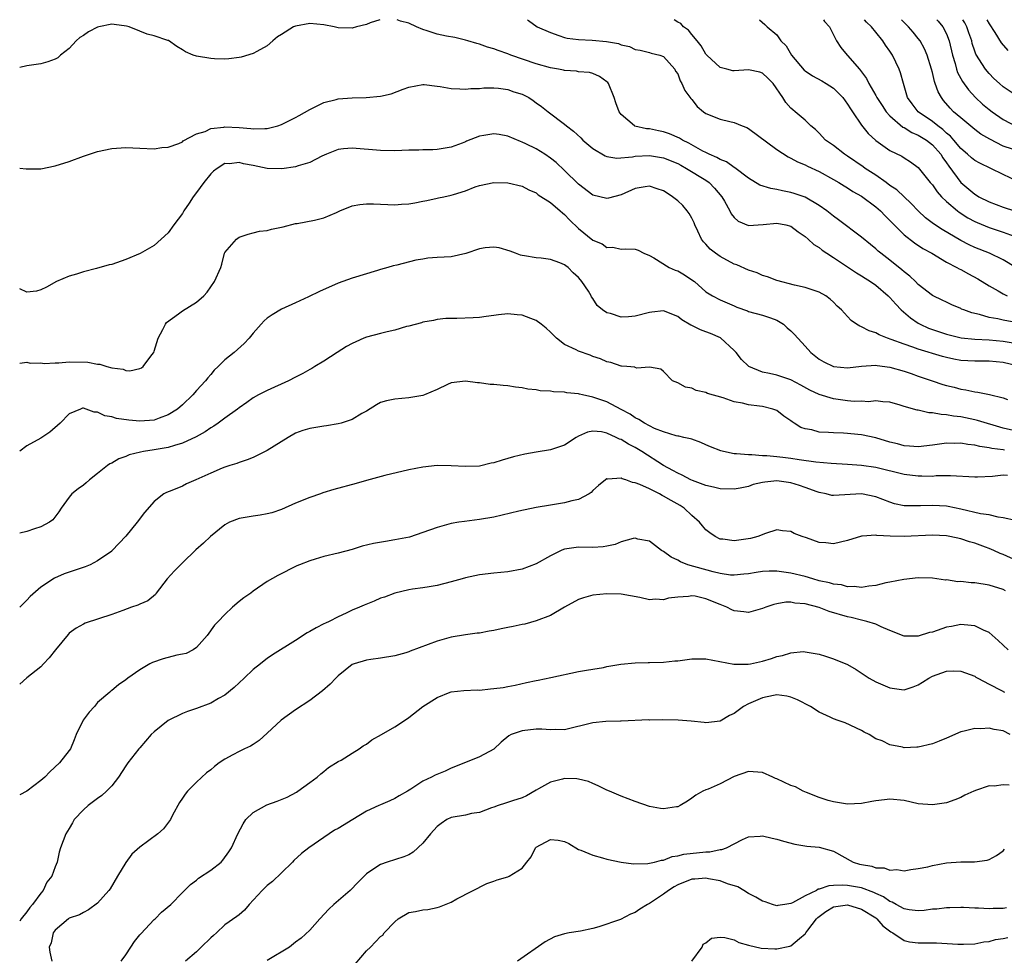
# Model space of a CAD drawing. Units: inches. Extents: x 2580000 to 2583000, y 1524000 to 1527000.
# Drawn here: x 2580000 to 2580139, y 1526868 to 1527000 of the extents above; entities that cross this region are included whole.
import ezdxf

# ---------------------------------------------------------------- set-up
doc = ezdxf.new("R2010")
doc.units = ezdxf.units.IN
doc.header["$MEASUREMENT"] = 0
doc.layers.add('LD25801524_2ft', color=31, linetype='Continuous')

msp = doc.modelspace()

# ---------------------------------------------------------------- linework, layer by layer
at = {"layer": 'LD25801524_2ft'}
for points, elevation in [([(2580050.91, 1527000), (2580049.55, 1526999.55), (2580049, 1526999.34), (2580047.59, 1526999), (2580047, 1526998.82), (2580045, 1526998.85), (2580044.46, 1526999), (2580043, 1526999.27), (2580041, 1526999.45), (2580039, 1526999.11), (2580038.71, 1526999), (2580037, 1526997.92), (2580036.44, 1526997.56), (2580035.78, 1526997), (2580035, 1526996.3), (2580033.51, 1526995.52), (2580033, 1526995.23), (2580031.28, 1526994.72), (2580031, 1526994.65), (2580029.54, 1526994.46), (2580029, 1526994.42), (2580027.54, 1526994.46), (2580027, 1526994.51), (2580025, 1526994.84), (2580024.53, 1526995), (2580023.44, 1526995.44), (2580023, 1526995.74), (2580022.23, 1526996.23), (2580021.04, 1526997.04), (2580020.94, 1526997.06), (2580019, 1526997.71), (2580018.02, 1526997.98), (2580017, 1526998.38), (2580015.47, 1526999), (2580015.1, 1526999.1), (2580013.34, 1526999.34), (2580013, 1526999.35), (2580011.17, 1526999), (2580011, 1526998.96), (2580009.72, 1526998.28), (2580009, 1526997.77), (2580008.52, 1526997.48), (2580007.98, 1526997), (2580007, 1526995.92), (2580005.77, 1526995), (2580005.37, 1526994.63), (2580005, 1526994.42), (2580003.96, 1526994.04), (2580003, 1526993.77), (2580001, 1526993.46), (2580000, 1526993.24)], 8240), ([(2580140.77, 1526957.23), (2580139, 1526957.56), (2580138.26, 1526957.74), (2580137, 1526957.94), (2580135.65, 1526958.35), (2580134.57, 1526958.57), (2580133.44, 1526959), (2580133.13, 1526959.13), (2580133, 1526959.22), (2580131.74, 1526959.74), (2580131, 1526960.08), (2580130.4, 1526960.4), (2580129.11, 1526961), (2580129, 1526961.05), (2580127, 1526962.61), (2580126.62, 1526963), (2580125.79, 1526963.79), (2580125, 1526964.39), (2580124.68, 1526964.68), (2580123, 1526966.01), (2580121.7, 1526967), (2580121.32, 1526967.32), (2580121, 1526967.61), (2580120.23, 1526968.23), (2580119, 1526969.28), (2580115.73, 1526971.73), (2580115, 1526972.24), (2580114.06, 1526973), (2580113, 1526973.77), (2580111, 1526974.94), (2580109.47, 1526975.47), (2580109, 1526975.61), (2580107.82, 1526975.82), (2580107, 1526976.02), (2580106.14, 1526976.14), (2580104.63, 1526976.63), (2580103, 1526977.62), (2580101.07, 1526979.07), (2580101, 1526979.1), (2580099.91, 1526979.91), (2580099, 1526980.25), (2580098.55, 1526980.55), (2580097.46, 1526981), (2580097, 1526981.22), (2580096.56, 1526981.44), (2580094.57, 1526982.57), (2580093.66, 1526983), (2580093.26, 1526983.26), (2580091.86, 1526983.86), (2580091, 1526984.15), (2580090.28, 1526984.28), (2580089, 1526984.58), (2580088.59, 1526984.59), (2580086.96, 1526984.96), (2580086.88, 1526985), (2580085, 1526986.63), (2580084.75, 1526987), (2580084.25, 1526988.25), (2580084.03, 1526989), (2580083.2, 1526991), (2580083.12, 1526991.12), (2580083, 1526991.24), (2580081.97, 1526991.97), (2580081, 1526992.4), (2580080.54, 1526992.54), (2580079, 1526992.65), (2580078.71, 1526992.72), (2580077, 1526992.83), (2580076.86, 1526992.86), (2580076.13, 1526993), (2580075, 1526993.19), (2580073, 1526993.78), (2580069.43, 1526995), (2580069, 1526995.17), (2580067.64, 1526995.64), (2580067, 1526995.9), (2580066.14, 1526996.14), (2580065, 1526996.56), (2580064.63, 1526996.63), (2580063.32, 1526997), (2580063, 1526997.12), (2580061.48, 1526997.48), (2580060.32, 1526997.68), (2580059, 1526997.95), (2580057.57, 1526998.43), (2580057, 1526998.6), (2580056.06, 1526999), (2580055, 1526999.49), (2580053.81, 1526999.81), (2580053.34, 1527000)], 8240), ([(2580071.78, 1527000), (2580071.89, 1526999.89), (2580073.16, 1526999), (2580075, 1526998.18), (2580076.22, 1526997.78), (2580077, 1526997.49), (2580077.39, 1526997.39), (2580079, 1526997.18), (2580080.9, 1526997.1), (2580082.93, 1526996.93), (2580084.63, 1526996.63), (2580085, 1526996.46), (2580086.21, 1526996.21), (2580087, 1526995.78), (2580087.68, 1526995.68), (2580089, 1526995.37), (2580089.27, 1526995.27), (2580090.49, 1526995), (2580091, 1526994.79), (2580092.58, 1526993), (2580092.71, 1526992.71), (2580093, 1526992.33), (2580093.34, 1526991.35), (2580093.6, 1526991), (2580093.99, 1526989.99), (2580094.87, 1526988.87), (2580095, 1526988.73), (2580095.76, 1526987.76), (2580096.64, 1526987), (2580097, 1526986.75), (2580099, 1526985.94), (2580100.38, 1526985.62), (2580101, 1526985.5), (2580102.12, 1526985), (2580102.76, 1526984.76), (2580103, 1526984.63), (2580107, 1526981.65), (2580108.62, 1526980.62), (2580109, 1526980.46), (2580109.93, 1526979.93), (2580111, 1526979.51), (2580111.33, 1526979.33), (2580113, 1526978.55), (2580115, 1526977.44), (2580115.76, 1526977), (2580116.52, 1526976.52), (2580117, 1526976.23), (2580117.74, 1526975.74), (2580119, 1526975.06), (2580121, 1526973.57), (2580121.65, 1526973), (2580122.31, 1526972.31), (2580123, 1526971.62), (2580123.29, 1526971.29), (2580125, 1526969.61), (2580126.46, 1526968.46), (2580127.67, 1526967.67), (2580128.93, 1526967), (2580131, 1526965.77), (2580132.46, 1526965), (2580132.79, 1526964.79), (2580133, 1526964.71), (2580134.1, 1526964.1), (2580135.41, 1526963.41), (2580137, 1526962.4), (2580138.31, 1526961.69), (2580139, 1526961.29), (2580139.56, 1526961)], 8238), ([(2580140.79, 1526965), (2580139, 1526966.08), (2580137.08, 1526967), (2580135, 1526967.81), (2580134.19, 1526968.19), (2580133, 1526968.79), (2580130.36, 1526970.36), (2580129.16, 1526971.16), (2580128.03, 1526972.03), (2580127, 1526973), (2580126.02, 1526974.02), (2580123.95, 1526975.95), (2580123, 1526976.6), (2580122.47, 1526977), (2580121, 1526978.02), (2580119.5, 1526979), (2580119.22, 1526979.22), (2580117, 1526980.73), (2580116.57, 1526981), (2580115, 1526982.23), (2580113.9, 1526983), (2580113, 1526983.96), (2580112.47, 1526984.47), (2580111.8, 1526985), (2580111, 1526985.81), (2580109.61, 1526987), (2580109.26, 1526987.26), (2580109, 1526987.51), (2580108.29, 1526988.29), (2580107.85, 1526989), (2580106.51, 1526991), (2580105.76, 1526991.76), (2580105, 1526992.45), (2580104.59, 1526992.59), (2580103, 1526992.9), (2580101, 1526992.77), (2580100.8, 1526992.8), (2580099.96, 1526993), (2580099, 1526993.26), (2580097.12, 1526995), (2580097, 1526995.15), (2580096.33, 1526996.33), (2580095.73, 1526997), (2580095, 1526997.9), (2580094.53, 1526998.53), (2580093.81, 1526999), (2580093.44, 1526999.44), (2580093, 1526999.65), (2580092.51, 1527000)], 8236), ([(2580104.58, 1527000), (2580105.3, 1526999.3), (2580105.64, 1526999), (2580107, 1526997.86), (2580107.56, 1526997), (2580108.32, 1526996.32), (2580109.07, 1526995), (2580110.88, 1526992.88), (2580111, 1526992.78), (2580112.07, 1526992.07), (2580113.37, 1526991.37), (2580113.98, 1526991), (2580115, 1526990.33), (2580116.35, 1526989), (2580117, 1526988.09), (2580117.4, 1526987.4), (2580117.69, 1526987), (2580119, 1526985.08), (2580119.92, 1526983.92), (2580121, 1526982.95), (2580123, 1526981.54), (2580124.7, 1526980.7), (2580125, 1526980.49), (2580125.91, 1526979.91), (2580127, 1526979.1), (2580128.69, 1526977), (2580129, 1526976.65), (2580129.68, 1526975.68), (2580130.29, 1526975), (2580131, 1526974.31), (2580132.53, 1526973), (2580132.79, 1526972.79), (2580134.01, 1526972.01), (2580135, 1526971.5), (2580135.34, 1526971.34), (2580137, 1526970.66), (2580139, 1526970), (2580140.57, 1526969.43)], 8234), ([(2580113.62, 1527000), (2580113.76, 1526999.76), (2580114.45, 1526999), (2580115, 1526997.86), (2580115.45, 1526997), (2580116.06, 1526996.06), (2580116.95, 1526995), (2580117, 1526994.95), (2580118.68, 1526993), (2580118.84, 1526992.84), (2580119.7, 1526991.7), (2580120.03, 1526991), (2580121, 1526989.31), (2580121.16, 1526989), (2580121.88, 1526987.88), (2580122.47, 1526987), (2580123, 1526986.41), (2580124.84, 1526984.84), (2580125, 1526984.77), (2580126.08, 1526984.08), (2580127, 1526983.7), (2580128.16, 1526983), (2580129, 1526982.34), (2580130.18, 1526981), (2580130.48, 1526980.48), (2580131, 1526979.76), (2580131.3, 1526979.3), (2580133, 1526977.02), (2580135, 1526975.34), (2580135.22, 1526975.22), (2580135.56, 1526975), (2580137, 1526974.28), (2580139, 1526973.54), (2580140.59, 1526973)], 8232), ([(2580141, 1526977.21), (2580139, 1526978.11), (2580137.26, 1526979), (2580135.71, 1526979.71), (2580135, 1526980.11), (2580134.51, 1526980.51), (2580133.97, 1526981), (2580133, 1526981.82), (2580132.03, 1526983), (2580131.55, 1526983.55), (2580131, 1526983.99), (2580130.49, 1526984.49), (2580129.77, 1526985), (2580129, 1526985.62), (2580126.98, 1526987), (2580126.13, 1526988.13), (2580125.49, 1526989), (2580124.91, 1526991), (2580124.49, 1526992.49), (2580124.31, 1526993), (2580123.35, 1526995), (2580123, 1526995.54), (2580122.38, 1526996.38), (2580121.99, 1526997), (2580121, 1526998.22), (2580120.39, 1526999), (2580119.67, 1526999.67), (2580119.39, 1527000)], 8230), ([(2580140.31, 1526981.69), (2580139, 1526982.13), (2580137.1, 1526983.1), (2580135.85, 1526983.85), (2580135, 1526984.47), (2580133, 1526986.13), (2580132, 1526987), (2580131.51, 1526987.51), (2580130.59, 1526988.59), (2580130.27, 1526989), (2580129.8, 1526989.8), (2580129.41, 1526991), (2580129.29, 1526991.29), (2580129, 1526992.55), (2580128.88, 1526993), (2580128.25, 1526995), (2580127.89, 1526995.89), (2580127.26, 1526997), (2580127, 1526997.34), (2580126.26, 1526998.26), (2580125.63, 1526999), (2580124.61, 1527000)], 8228), ([(2580129.64, 1527000), (2580129.81, 1526999.81), (2580130.48, 1526999), (2580131, 1526998.01), (2580131.39, 1526997), (2580131.84, 1526995), (2580132.2, 1526993.8), (2580132.39, 1526993), (2580132.54, 1526992.54), (2580133.25, 1526991.25), (2580134.08, 1526990.08), (2580135.09, 1526989), (2580136.09, 1526988.09), (2580137, 1526987.33), (2580137.43, 1526987), (2580139, 1526985.92), (2580140.9, 1526984.9)], 8226), ([(2580141, 1526989.18), (2580139, 1526990.54), (2580138.46, 1526991), (2580137.7, 1526991.7), (2580137, 1526992.41), (2580136.5, 1526993), (2580135.15, 1526995.15), (2580135, 1526995.56), (2580134.63, 1526996.63), (2580134.55, 1526997), (2580134.14, 1526998.14), (2580133.85, 1526999), (2580133.57, 1526999.57), (2580133.31, 1527000)], 8224), ([(2580136.69, 1527000), (2580137, 1526999.42), (2580137.82, 1526998.18), (2580138.74, 1526996.74), (2580139.65, 1526995.65)], 8222), ([(2580000, 1526979.05), (2580000.92, 1526978.92), (2580003, 1526978.95), (2580005, 1526979.34), (2580007, 1526979.97), (2580009, 1526980.7), (2580010.7, 1526981.3), (2580011, 1526981.39), (2580013, 1526981.81), (2580015, 1526981.93), (2580017, 1526981.87), (2580019, 1526981.77), (2580020.07, 1526981.93), (2580021, 1526981.97), (2580022.51, 1526982.51), (2580023, 1526982.76), (2580023.12, 1526982.88), (2580025, 1526983.86), (2580026.23, 1526984.23), (2580027, 1526984.61), (2580028.83, 1526984.83), (2580029, 1526984.87), (2580031, 1526984.77), (2580032.65, 1526984.65), (2580033, 1526984.58), (2580034.65, 1526984.65), (2580035, 1526984.61), (2580036.48, 1526985), (2580037, 1526985.18), (2580039, 1526986.2), (2580039.51, 1526986.49), (2580041, 1526987.31), (2580041.58, 1526987.58), (2580043, 1526988.28), (2580044.73, 1526988.73), (2580045, 1526988.81), (2580047, 1526988.97), (2580048.99, 1526989.01), (2580051, 1526989.19), (2580052.49, 1526989.51), (2580054.2, 1526990.2), (2580055, 1526990.46), (2580057, 1526990.83), (2580057.17, 1526990.83), (2580059, 1526990.59), (2580059.44, 1526990.56), (2580061, 1526990.29), (2580062.22, 1526990.22), (2580063, 1526990.21), (2580063.74, 1526990.27), (2580065, 1526990.3), (2580065.62, 1526990.38), (2580067, 1526990.36), (2580067.67, 1526990.33), (2580069, 1526990.13), (2580069.83, 1526989.83), (2580071, 1526989.47), (2580071.96, 1526989), (2580072.58, 1526988.58), (2580073, 1526988.26), (2580073.73, 1526987.73), (2580074.67, 1526987), (2580077, 1526985.25), (2580077.27, 1526985), (2580078.27, 1526984.27), (2580079.31, 1526983.31), (2580079.6, 1526983), (2580081, 1526981.81), (2580082.75, 1526980.75), (2580083, 1526980.66), (2580084.42, 1526980.42), (2580086.62, 1526980.62), (2580087, 1526980.7), (2580089, 1526980.81), (2580091, 1526980.49), (2580093, 1526979.67), (2580093.43, 1526979.43), (2580094.23, 1526979), (2580097, 1526977.32), (2580097.45, 1526977), (2580098.22, 1526976.22), (2580099.25, 1526975), (2580099.63, 1526974.37), (2580100.38, 1526973), (2580100.57, 1526972.57), (2580101, 1526972.04), (2580101.55, 1526971.55), (2580103, 1526970.94), (2580105.06, 1526971.06), (2580107, 1526971.25), (2580108.3, 1526971), (2580109, 1526970.81), (2580110.03, 1526970.03), (2580111, 1526969.39), (2580111.46, 1526969), (2580112.25, 1526968.25), (2580113, 1526967.8), (2580113.43, 1526967.43), (2580114.08, 1526967), (2580115, 1526966.42), (2580118.26, 1526964.26), (2580119, 1526963.82), (2580119.49, 1526963.49), (2580120.27, 1526963), (2580121, 1526962.49), (2580122.74, 1526961), (2580122.87, 1526960.87), (2580123, 1526960.75), (2580123.81, 1526959.81), (2580124.6, 1526959), (2580125.88, 1526957.88), (2580127, 1526957.14), (2580127.25, 1526957), (2580128.44, 1526956.44), (2580129, 1526956.24), (2580131, 1526955.57), (2580133.08, 1526955.08), (2580135, 1526954.89), (2580137, 1526954.79), (2580139, 1526954.61), (2580141, 1526954.26)], 8242), ([(2580141, 1526951.12), (2580139, 1526951.56), (2580137, 1526951.74), (2580135, 1526951.75), (2580133, 1526951.87), (2580132.04, 1526952.04), (2580131, 1526952.26), (2580130.42, 1526952.42), (2580127, 1526953.48), (2580126.24, 1526953.76), (2580125, 1526954.15), (2580123.16, 1526954.84), (2580122.65, 1526955), (2580121.46, 1526955.46), (2580121, 1526955.76), (2580120.05, 1526956.05), (2580119, 1526956.63), (2580118.72, 1526956.72), (2580118.29, 1526957), (2580117.53, 1526957.53), (2580117, 1526958.08), (2580116.17, 1526959), (2580115.55, 1526959.55), (2580115, 1526960.12), (2580114.53, 1526960.53), (2580113.95, 1526961), (2580113, 1526961.53), (2580111, 1526962.16), (2580109.51, 1526962.49), (2580107, 1526963.17), (2580105.69, 1526963.69), (2580105, 1526963.85), (2580104.24, 1526964.24), (2580103, 1526964.61), (2580101.36, 1526965.36), (2580101, 1526965.47), (2580099, 1526966.54), (2580098.33, 1526967), (2580097.6, 1526967.6), (2580097, 1526968.28), (2580096.63, 1526968.63), (2580096.38, 1526969), (2580095.85, 1526970.15), (2580095.42, 1526971), (2580095.31, 1526971.31), (2580095, 1526971.95), (2580094.64, 1526972.64), (2580094.36, 1526973), (2580093.73, 1526973.73), (2580093, 1526974.41), (2580092.28, 1526975), (2580091.49, 1526975.49), (2580091, 1526975.81), (2580090.12, 1526976.12), (2580089, 1526976.47), (2580088.39, 1526976.39), (2580087, 1526976.16), (2580085, 1526975.28), (2580083.23, 1526974.77), (2580083, 1526974.72), (2580081, 1526975.22), (2580079, 1526976.75), (2580077, 1526978.7), (2580075.82, 1526979.82), (2580075, 1526980.45), (2580074.22, 1526981), (2580073, 1526981.74), (2580071.54, 1526982.46), (2580071, 1526982.72), (2580070.79, 1526982.79), (2580069, 1526983.57), (2580067.78, 1526983.78), (2580067, 1526983.89), (2580065.62, 1526983.62), (2580065, 1526983.54), (2580063.16, 1526982.84), (2580063, 1526982.75), (2580062.54, 1526982.54), (2580061, 1526981.97), (2580060.15, 1526981.85), (2580059, 1526981.67), (2580058.38, 1526981.62), (2580057, 1526981.62), (2580056.42, 1526981.58), (2580055, 1526981.55), (2580053, 1526981.48), (2580051, 1526981.5), (2580047, 1526981.87), (2580045.75, 1526981.75), (2580045, 1526981.65), (2580043.38, 1526981), (2580042.71, 1526980.71), (2580041, 1526979.83), (2580039.36, 1526979.36), (2580039, 1526979.22), (2580037.06, 1526978.94), (2580035, 1526979), (2580033, 1526979.39), (2580031.63, 1526979.63), (2580031, 1526979.81), (2580029.66, 1526979.66), (2580029, 1526979.67), (2580027.92, 1526979), (2580027.4, 1526978.6), (2580027, 1526978.21), (2580026.04, 1526977), (2580025, 1526975.6), (2580024.52, 1526975), (2580023.94, 1526974.06), (2580023.21, 1526973), (2580023, 1526972.61), (2580021.77, 1526971), (2580021, 1526969.89), (2580019, 1526968.1), (2580017.05, 1526966.95), (2580015, 1526966.12), (2580013, 1526965.44), (2580012.64, 1526965.36), (2580010.87, 1526964.87), (2580009, 1526964.39), (2580008.05, 1526964.05), (2580007, 1526963.76), (2580005.21, 1526963), (2580003.78, 1526962.22), (2580003, 1526961.86), (2580002.36, 1526961.64), (2580001, 1526961.53), (2580000, 1526961.96)], 8244), ([(2580000, 1526951.5), (2580001, 1526951.61), (2580001.48, 1526951.48), (2580003, 1526951.51), (2580003.45, 1526951.45), (2580005, 1526951.55), (2580005.54, 1526951.54), (2580007, 1526951.68), (2580009.64, 1526951.64), (2580011, 1526951.33), (2580011.34, 1526951.34), (2580012.32, 1526951), (2580013, 1526950.8), (2580014.63, 1526950.63), (2580015, 1526950.46), (2580015.59, 1526950.41), (2580017, 1526950.72), (2580017.2, 1526950.8), (2580017.44, 1526951), (2580018.68, 1526952.68), (2580018.94, 1526953), (2580019, 1526953.16), (2580019.57, 1526955), (2580020.24, 1526956.24), (2580020.6, 1526957), (2580020.77, 1526957.23), (2580022.43, 1526958.43), (2580023, 1526958.86), (2580025, 1526960.11), (2580026.01, 1526961), (2580026.49, 1526961.51), (2580027, 1526962.28), (2580027.53, 1526963), (2580028.41, 1526965), (2580028.55, 1526965.45), (2580028.95, 1526967), (2580029, 1526967.12), (2580030.63, 1526969), (2580031, 1526969.3), (2580032.28, 1526969.72), (2580033, 1526969.88), (2580033.89, 1526970.11), (2580035, 1526970.2), (2580035.61, 1526970.39), (2580037, 1526970.68), (2580037.24, 1526970.76), (2580039, 1526971.19), (2580039.21, 1526971.21), (2580041.68, 1526971.68), (2580043, 1526972.01), (2580044.78, 1526972.78), (2580045.25, 1526973), (2580047, 1526973.69), (2580048.09, 1526973.91), (2580049, 1526974.01), (2580050, 1526974), (2580053, 1526973.87), (2580053.95, 1526973.95), (2580055, 1526974), (2580055.86, 1526974.14), (2580057, 1526974.38), (2580057.53, 1526974.47), (2580059, 1526974.8), (2580059.18, 1526974.82), (2580059.94, 1526975), (2580061, 1526975.2), (2580061.32, 1526975.32), (2580063, 1526975.81), (2580064.39, 1526976.39), (2580065, 1526976.59), (2580067, 1526977.01), (2580069, 1526976.95), (2580071, 1526976.5), (2580071.96, 1526975.96), (2580073, 1526975.52), (2580073.28, 1526975.28), (2580075, 1526974.17), (2580076.38, 1526973), (2580076.7, 1526972.7), (2580077, 1526972.46), (2580077.72, 1526971.72), (2580079, 1526970.52), (2580081, 1526968.87), (2580082.33, 1526968.33), (2580083, 1526967.8), (2580083.85, 1526967.85), (2580085, 1526967.57), (2580085.65, 1526967.65), (2580087, 1526967.58), (2580087.42, 1526967.42), (2580088.23, 1526967), (2580089, 1526966.68), (2580089.64, 1526966.36), (2580091.8, 1526965), (2580092.63, 1526964.63), (2580093, 1526964.52), (2580093.97, 1526963.97), (2580095.16, 1526963.16), (2580095.38, 1526963), (2580097, 1526961.56), (2580097.94, 1526961), (2580099, 1526960.42), (2580101, 1526959.56), (2580101.37, 1526959.37), (2580102.86, 1526958.86), (2580103, 1526958.79), (2580105, 1526958.27), (2580106.1, 1526957.9), (2580107, 1526957.57), (2580107.94, 1526957), (2580108.47, 1526956.47), (2580109, 1526956.05), (2580109.52, 1526955.52), (2580111, 1526953.86), (2580111.8, 1526953), (2580113, 1526952.06), (2580113.67, 1526951.67), (2580115, 1526951), (2580117, 1526950.8), (2580119, 1526951.06), (2580121, 1526951.21), (2580121.17, 1526951.17), (2580123, 1526950.93), (2580125, 1526950.33), (2580126, 1526950), (2580127, 1526949.64), (2580128.97, 1526948.97), (2580130.48, 1526948.48), (2580131, 1526948.33), (2580132.07, 1526948.07), (2580133, 1526947.81), (2580133.72, 1526947.72), (2580135, 1526947.43), (2580135.4, 1526947.4), (2580137.06, 1526947.06), (2580139, 1526946.6), (2580139.63, 1526946.37)], 8246), ([(2580143, 1526941.4), (2580139, 1526942.28), (2580135.39, 1526943.39), (2580135, 1526943.48), (2580133, 1526943.88), (2580131.99, 1526943.99), (2580131, 1526944.19), (2580130.22, 1526944.22), (2580129, 1526944.48), (2580128.48, 1526944.48), (2580127, 1526944.82), (2580126.83, 1526944.83), (2580125, 1526945.36), (2580124.44, 1526945.56), (2580123, 1526945.96), (2580121.99, 1526946.01), (2580121, 1526946.16), (2580119.99, 1526946.01), (2580119, 1526946.1), (2580117.94, 1526946.06), (2580117, 1526946.16), (2580115, 1526946.42), (2580113, 1526947.04), (2580111.68, 1526947.68), (2580110.39, 1526948.39), (2580109, 1526949.12), (2580107, 1526949.77), (2580105.99, 1526950.01), (2580105, 1526950.2), (2580103.06, 1526951), (2580103, 1526951.04), (2580102.01, 1526952.01), (2580101.28, 1526953), (2580101, 1526953.28), (2580099.04, 1526955.04), (2580097.65, 1526955.65), (2580097, 1526955.9), (2580096.2, 1526956.2), (2580095, 1526956.8), (2580094.86, 1526956.86), (2580093.6, 1526957.6), (2580093, 1526958.09), (2580091, 1526958.87), (2580089.33, 1526958.67), (2580089, 1526958.65), (2580087, 1526958.14), (2580086.03, 1526958.03), (2580085, 1526958), (2580083.49, 1526958.51), (2580083, 1526958.61), (2580082.39, 1526959), (2580081.64, 1526959.64), (2580081, 1526960.61), (2580080.83, 1526960.83), (2580080.75, 1526961), (2580080.37, 1526961.63), (2580079.45, 1526963), (2580079.24, 1526963.24), (2580079, 1526963.56), (2580078.22, 1526964.22), (2580077.5, 1526965), (2580077.21, 1526965.21), (2580077, 1526965.39), (2580076.33, 1526965.67), (2580075, 1526966.11), (2580073.7, 1526966.3), (2580073, 1526966.36), (2580071.34, 1526966.66), (2580071, 1526966.71), (2580070.76, 1526966.76), (2580070.06, 1526967), (2580069.31, 1526967.31), (2580067.78, 1526967.78), (2580067, 1526967.88), (2580065.77, 1526967.77), (2580065, 1526967.61), (2580063.05, 1526966.95), (2580061, 1526966.52), (2580059, 1526966.42), (2580057.7, 1526966.3), (2580057, 1526966.19), (2580055.99, 1526966.01), (2580053.31, 1526965.31), (2580052.77, 1526965.23), (2580052.05, 1526965), (2580051, 1526964.7), (2580050.55, 1526964.56), (2580047, 1526963.51), (2580045, 1526962.78), (2580042.39, 1526961.61), (2580040.84, 1526960.84), (2580039, 1526959.99), (2580037, 1526959.09), (2580035.67, 1526958.33), (2580035, 1526957.85), (2580034.55, 1526957.45), (2580034.12, 1526957), (2580033, 1526955.71), (2580032.44, 1526955), (2580031.72, 1526954.28), (2580030.3, 1526953), (2580029, 1526951.96), (2580028.05, 1526951), (2580027.49, 1526950.5), (2580027, 1526949.9), (2580026.57, 1526949.43), (2580026.28, 1526949), (2580025, 1526947.64), (2580024.45, 1526947), (2580023, 1526945.61), (2580022.29, 1526945), (2580021, 1526944.18), (2580019.73, 1526943.73), (2580019, 1526943.45), (2580017, 1526943.27), (2580015.42, 1526943.42), (2580013.68, 1526943.68), (2580013, 1526943.91), (2580012.03, 1526944.02), (2580011, 1526944.57), (2580010.54, 1526944.54), (2580009, 1526945.12), (2580008.89, 1526945.11), (2580008.61, 1526945), (2580007, 1526944.32), (2580005.73, 1526943), (2580004.26, 1526941.74), (2580003, 1526940.89), (2580001, 1526939.8), (2580000, 1526939.07)], 8248), ([(2580139.2, 1526939.2), (2580139, 1526939.24), (2580137.41, 1526939.41), (2580137, 1526939.52), (2580135.69, 1526939.69), (2580135, 1526939.89), (2580133.99, 1526939.99), (2580133, 1526940.16), (2580132.13, 1526940.13), (2580131, 1526940.18), (2580130.02, 1526940.02), (2580129, 1526939.9), (2580127, 1526939.64), (2580125.77, 1526939.77), (2580125, 1526939.81), (2580124.08, 1526940.08), (2580123, 1526940.33), (2580121, 1526940.92), (2580119, 1526941.34), (2580117.48, 1526941.48), (2580117, 1526941.54), (2580116.42, 1526941.59), (2580115, 1526941.62), (2580114.3, 1526941.7), (2580113, 1526941.74), (2580111.96, 1526942.04), (2580111, 1526942.21), (2580110.41, 1526942.41), (2580109.48, 1526943), (2580109.17, 1526943.17), (2580109, 1526943.33), (2580107.98, 1526943.98), (2580107, 1526944.79), (2580106.46, 1526945), (2580105, 1526945.35), (2580104.58, 1526945.42), (2580103, 1526945.61), (2580102.17, 1526945.83), (2580101, 1526946.04), (2580099.43, 1526946.57), (2580097.21, 1526947.21), (2580097, 1526947.33), (2580095.6, 1526947.6), (2580095, 1526947.95), (2580094.09, 1526948.09), (2580093, 1526948.71), (2580092.28, 1526949), (2580091, 1526950.28), (2580090.62, 1526950.62), (2580089, 1526950.91), (2580087.21, 1526950.79), (2580087, 1526950.87), (2580086.92, 1526950.92), (2580085.8, 1526951), (2580085.07, 1526951.07), (2580085, 1526951.06), (2580083.56, 1526951.56), (2580083, 1526951.65), (2580082.1, 1526952.1), (2580081, 1526952.44), (2580080.62, 1526952.62), (2580079, 1526953.17), (2580078.65, 1526953.35), (2580077, 1526954.11), (2580075.89, 1526955), (2580075, 1526955.87), (2580074.41, 1526956.41), (2580073.68, 1526957), (2580073, 1526957.51), (2580072.22, 1526957.78), (2580071, 1526958.27), (2580070.31, 1526958.31), (2580069, 1526958.45), (2580067.67, 1526958.33), (2580067, 1526958.2), (2580065.93, 1526958.07), (2580065, 1526957.91), (2580064.1, 1526957.9), (2580061.77, 1526957.77), (2580061, 1526957.8), (2580060.23, 1526957.77), (2580059, 1526957.64), (2580058.47, 1526957.53), (2580057, 1526957.27), (2580056.8, 1526957.2), (2580055, 1526956.72), (2580054.65, 1526956.65), (2580053, 1526956.12), (2580051.92, 1526955.92), (2580051, 1526955.65), (2580049, 1526955.14), (2580048.62, 1526955), (2580047.49, 1526954.5), (2580047, 1526954.27), (2580046.18, 1526953.82), (2580044.86, 1526953), (2580043, 1526951.74), (2580041.73, 1526951), (2580041.28, 1526950.72), (2580041, 1526950.58), (2580040, 1526950), (2580039, 1526949.52), (2580037.98, 1526949), (2580035, 1526947.64), (2580033.75, 1526947), (2580033, 1526946.59), (2580032.1, 1526945.9), (2580031, 1526945.16), (2580030.8, 1526945), (2580029, 1526943.73), (2580028.03, 1526943), (2580027.42, 1526942.58), (2580027, 1526942.35), (2580026.21, 1526941.79), (2580024.94, 1526941.06), (2580023, 1526940.16), (2580021.87, 1526939.87), (2580021, 1526939.58), (2580019.29, 1526939.29), (2580019, 1526939.23), (2580017.52, 1526939), (2580017.08, 1526938.92), (2580015.47, 1526938.53), (2580015, 1526938.29), (2580014.03, 1526937.97), (2580013, 1526937.36), (2580012.75, 1526937.25), (2580012.4, 1526937), (2580011, 1526935.91), (2580009.87, 1526935), (2580009.41, 1526934.59), (2580009, 1526934.25), (2580008.28, 1526933.72), (2580007.39, 1526933), (2580007, 1526932.57), (2580005.85, 1526931), (2580005.52, 1526930.48), (2580004.67, 1526929.33), (2580004.23, 1526929), (2580003, 1526928.36), (2580002.09, 1526928.09), (2580001, 1526927.72), (2580000, 1526927.45)], 8250), ([(2580139.59, 1526935.59), (2580139, 1526935.64), (2580137.49, 1526935.49), (2580135.37, 1526935.37), (2580135, 1526935.37), (2580131.58, 1526935.58), (2580129.55, 1526935.55), (2580129, 1526935.49), (2580127.52, 1526935.52), (2580127, 1526935.5), (2580125, 1526935.76), (2580121, 1526936.74), (2580119, 1526937.04), (2580117, 1526937.18), (2580114.71, 1526937.29), (2580112.51, 1526937.49), (2580110.19, 1526937.81), (2580109, 1526938.01), (2580107.85, 1526938.15), (2580107, 1526938.24), (2580105.62, 1526938.38), (2580105, 1526938.39), (2580103.47, 1526938.53), (2580103, 1526938.52), (2580101.31, 1526938.69), (2580101, 1526938.69), (2580099.45, 1526939), (2580099.09, 1526939.09), (2580097.64, 1526939.64), (2580097, 1526939.95), (2580096.27, 1526940.27), (2580095, 1526940.73), (2580094.81, 1526940.81), (2580093.88, 1526941), (2580093.17, 1526941.17), (2580093, 1526941.18), (2580092.77, 1526941.23), (2580091, 1526941.76), (2580089.73, 1526942.27), (2580089, 1526942.62), (2580088.31, 1526943), (2580087.52, 1526943.52), (2580087, 1526943.75), (2580086.26, 1526944.26), (2580085, 1526944.94), (2580083, 1526946), (2580081, 1526946.7), (2580079.53, 1526947), (2580079.1, 1526947.1), (2580079, 1526947.13), (2580077.31, 1526947.31), (2580077, 1526947.4), (2580075.45, 1526947.45), (2580075, 1526947.54), (2580073.58, 1526947.58), (2580073, 1526947.72), (2580071.8, 1526947.8), (2580071, 1526948), (2580070.09, 1526948.09), (2580069, 1526948.26), (2580068.31, 1526948.31), (2580067, 1526948.45), (2580066.48, 1526948.48), (2580065, 1526948.7), (2580064.71, 1526948.71), (2580063, 1526948.94), (2580061, 1526948.69), (2580060.46, 1526948.46), (2580059, 1526947.78), (2580057.23, 1526947), (2580057, 1526946.92), (2580055, 1526946.56), (2580053, 1526946.41), (2580051.86, 1526946.14), (2580051, 1526945.9), (2580050.42, 1526945.58), (2580049, 1526944.71), (2580048.36, 1526944.36), (2580047, 1526943.52), (2580045.43, 1526943), (2580045, 1526942.89), (2580043.38, 1526942.61), (2580043, 1526942.58), (2580041, 1526942.25), (2580040.04, 1526941.96), (2580039, 1526941.58), (2580037.96, 1526941), (2580035, 1526939.13), (2580033.58, 1526938.42), (2580033, 1526938.17), (2580032.16, 1526937.84), (2580031, 1526937.46), (2580030.68, 1526937.32), (2580029.68, 1526937), (2580029, 1526936.77), (2580028.63, 1526936.63), (2580027, 1526935.94), (2580024.88, 1526935), (2580023.59, 1526934.41), (2580023, 1526934.12), (2580021.49, 1526933.49), (2580020.77, 1526933.23), (2580020.39, 1526933), (2580019, 1526931.94), (2580017.63, 1526930.37), (2580016.58, 1526929), (2580015, 1526927.04), (2580013.08, 1526925), (2580013, 1526924.93), (2580011, 1526923.55), (2580009.94, 1526923), (2580009.27, 1526922.73), (2580006.28, 1526921.72), (2580004.91, 1526921.09), (2580003, 1526919.82), (2580001.47, 1526918.53), (2580001, 1526918), (2580000.01, 1526917), (2580000, 1526916.99)], 8252), ([(2580140.75, 1526929.25), (2580139, 1526929.65), (2580138.29, 1526929.71), (2580137, 1526930.04), (2580135.8, 1526930.2), (2580133, 1526930.87), (2580131.25, 1526931.25), (2580131, 1526931.28), (2580129, 1526931.39), (2580127.31, 1526931.31), (2580125.31, 1526931.31), (2580125, 1526931.34), (2580123.63, 1526931.63), (2580123, 1526931.82), (2580121, 1526932.62), (2580119, 1526933.03), (2580115, 1526932.77), (2580114.8, 1526932.8), (2580114, 1526933), (2580113, 1526933.19), (2580112.72, 1526933.28), (2580111, 1526933.92), (2580110.22, 1526934.22), (2580109, 1526934.58), (2580107, 1526934.86), (2580105.31, 1526934.69), (2580105, 1526934.63), (2580103.67, 1526934.33), (2580103, 1526934.08), (2580101.84, 1526933.84), (2580101, 1526933.7), (2580099, 1526933.75), (2580098.06, 1526933.94), (2580097, 1526934.21), (2580095.1, 1526934.9), (2580094.88, 1526935), (2580093.65, 1526935.65), (2580093, 1526935.92), (2580092.32, 1526936.32), (2580091, 1526937.03), (2580087.91, 1526939), (2580087, 1526939.55), (2580086.03, 1526940.03), (2580085, 1526940.69), (2580084.76, 1526940.76), (2580084.31, 1526941), (2580083, 1526941.61), (2580082.21, 1526941.79), (2580081, 1526941.88), (2580080.25, 1526941.75), (2580079, 1526941.18), (2580078.66, 1526941), (2580077, 1526939.9), (2580075, 1526939.22), (2580073, 1526938.93), (2580071.38, 1526938.62), (2580069.77, 1526938.23), (2580069, 1526937.99), (2580068.2, 1526937.8), (2580067, 1526937.4), (2580066.65, 1526937.35), (2580065, 1526936.95), (2580063, 1526936.86), (2580061, 1526936.97), (2580059, 1526937), (2580057, 1526936.8), (2580055, 1526936.39), (2580051.6, 1526935.6), (2580049, 1526934.9), (2580047.54, 1526934.46), (2580044.38, 1526933.62), (2580042.86, 1526933.14), (2580042.52, 1526933), (2580041, 1526932.49), (2580039, 1526931.69), (2580037, 1526930.82), (2580035.64, 1526930.36), (2580035, 1526930.18), (2580034, 1526930), (2580033, 1526929.87), (2580031, 1526929.54), (2580029.66, 1526929), (2580029, 1526928.64), (2580026.99, 1526927), (2580025.97, 1526926.03), (2580024.91, 1526925.09), (2580023, 1526923.27), (2580021.87, 1526922.13), (2580020.84, 1526921), (2580019.3, 1526919), (2580019.18, 1526918.82), (2580018.1, 1526917.9), (2580017, 1526917.44), (2580016.71, 1526917.29), (2580015.8, 1526917), (2580014.56, 1526916.56), (2580013, 1526915.97), (2580009.27, 1526914.73), (2580009, 1526914.62), (2580007.96, 1526914.04), (2580007, 1526913.32), (2580006.84, 1526913.16), (2580005.07, 1526911), (2580004.17, 1526909.83), (2580003.35, 1526909), (2580003, 1526908.6), (2580001, 1526907.03), (2580000, 1526906.15)], 8254), ([(2580141, 1526923.56), (2580139, 1526924.44), (2580138.58, 1526924.58), (2580137.69, 1526925), (2580137, 1526925.3), (2580136.51, 1526925.49), (2580135, 1526926.05), (2580134.26, 1526926.26), (2580133, 1526926.67), (2580131.46, 1526927), (2580131, 1526927.08), (2580129, 1526927.18), (2580125, 1526927), (2580123.04, 1526927.04), (2580121.14, 1526927.14), (2580121, 1526927.17), (2580119.05, 1526927.05), (2580119, 1526927.06), (2580117, 1526926.45), (2580115, 1526925.97), (2580113.92, 1526926.08), (2580113, 1526926.15), (2580111.2, 1526926.8), (2580110.6, 1526927), (2580109.44, 1526927.44), (2580109, 1526927.71), (2580107.79, 1526927.79), (2580107, 1526927.92), (2580105.43, 1526927.43), (2580104.32, 1526927), (2580103.27, 1526926.73), (2580102.61, 1526926.61), (2580101, 1526926.39), (2580099.39, 1526926.61), (2580099, 1526926.64), (2580098.3, 1526927), (2580097.53, 1526927.53), (2580097, 1526927.94), (2580096.49, 1526928.49), (2580096.09, 1526929), (2580095, 1526929.97), (2580093.9, 1526931), (2580093.36, 1526931.36), (2580092.08, 1526932.08), (2580091, 1526932.71), (2580090.79, 1526932.79), (2580090.43, 1526933), (2580089, 1526933.71), (2580087.64, 1526934.36), (2580087, 1526934.59), (2580086.6, 1526934.6), (2580085.66, 1526935), (2580085.15, 1526935.15), (2580085, 1526935.24), (2580083.11, 1526935.11), (2580083, 1526935.14), (2580082.78, 1526935), (2580081.8, 1526934.2), (2580081, 1526933.47), (2580080.79, 1526933.21), (2580080.47, 1526933), (2580079, 1526932.21), (2580078.03, 1526932.03), (2580077, 1526931.74), (2580075, 1526931.43), (2580073, 1526931.07), (2580070.56, 1526930.56), (2580067, 1526929.74), (2580065, 1526929.38), (2580062.87, 1526929.13), (2580062.05, 1526929), (2580061, 1526928.82), (2580059, 1526928.25), (2580057, 1526927.54), (2580055.09, 1526926.91), (2580053, 1526926.5), (2580051.69, 1526926.31), (2580049.99, 1526926.01), (2580048.39, 1526925.61), (2580047, 1526925.18), (2580045, 1526924.62), (2580043, 1526924.15), (2580041.78, 1526923.78), (2580041, 1526923.57), (2580039.53, 1526923), (2580039.16, 1526922.84), (2580036.5, 1526921.5), (2580035, 1526920.62), (2580033, 1526919.28), (2580032.65, 1526919), (2580031.67, 1526918.33), (2580031, 1526917.81), (2580030.08, 1526917), (2580029, 1526915.97), (2580028.04, 1526915), (2580027.55, 1526914.45), (2580026.48, 1526913), (2580025, 1526911.33), (2580024.52, 1526911), (2580023.53, 1526910.47), (2580023, 1526910.35), (2580022.22, 1526910.22), (2580020.28, 1526909.72), (2580018.79, 1526909.21), (2580018.41, 1526909), (2580017, 1526908.15), (2580015.29, 1526907), (2580015, 1526906.75), (2580013.95, 1526906.05), (2580013, 1526905.24), (2580012.86, 1526905.14), (2580012.72, 1526905), (2580011, 1526903.52), (2580010.55, 1526903), (2580009.8, 1526902.2), (2580008.96, 1526901.04), (2580007.97, 1526899), (2580007.72, 1526898.28), (2580007.16, 1526897), (2580007, 1526896.75), (2580005.63, 1526895), (2580004.26, 1526893.74), (2580003.53, 1526893), (2580003, 1526892.52), (2580001, 1526891.03), (2580000, 1526890.52)], 8256), ([(2580139.34, 1526919.34), (2580139, 1526919.5), (2580137, 1526920.13), (2580135, 1526920.45), (2580134.47, 1526920.47), (2580133, 1526920.63), (2580132.61, 1526920.61), (2580131, 1526920.86), (2580130.84, 1526920.84), (2580129, 1526921.13), (2580127, 1526921.17), (2580124.94, 1526920.94), (2580123, 1526920.52), (2580122.44, 1526920.44), (2580121, 1526920.05), (2580120, 1526920), (2580119, 1526919.81), (2580117.95, 1526919.95), (2580117, 1526919.9), (2580116.16, 1526920.16), (2580115, 1526920.26), (2580114.45, 1526920.45), (2580113, 1526920.75), (2580112.08, 1526921), (2580111, 1526921.32), (2580109, 1526921.82), (2580107, 1526922.09), (2580105.91, 1526922.09), (2580105, 1526922.05), (2580104.08, 1526921.92), (2580103, 1526921.74), (2580102.35, 1526921.65), (2580101, 1526921.52), (2580100.45, 1526921.55), (2580099, 1526921.75), (2580098, 1526922), (2580094.44, 1526923), (2580093.4, 1526923.4), (2580093, 1526923.66), (2580092.09, 1526924.09), (2580091, 1526924.86), (2580090.71, 1526925), (2580089, 1526926.34), (2580087.36, 1526926.64), (2580087, 1526926.75), (2580086.71, 1526926.71), (2580085, 1526926.23), (2580084.14, 1526925.86), (2580083, 1526925.62), (2580082.47, 1526925.53), (2580081, 1526925.44), (2580079, 1526925.5), (2580077, 1526925.2), (2580076.85, 1526925.15), (2580076.53, 1526925), (2580075, 1526924.26), (2580073, 1526923.11), (2580071, 1526922.37), (2580069, 1526922), (2580067, 1526921.82), (2580065, 1526921.6), (2580063, 1526921.15), (2580062.52, 1526921), (2580061, 1526920.57), (2580059, 1526920.08), (2580057.87, 1526919.87), (2580057, 1526919.75), (2580055.53, 1526919.53), (2580055, 1526919.47), (2580053, 1526919), (2580051.56, 1526918.44), (2580051, 1526918.26), (2580050.12, 1526917.88), (2580048.69, 1526917.31), (2580048.01, 1526917), (2580047, 1526916.57), (2580046.16, 1526916.16), (2580045, 1526915.65), (2580043.76, 1526915), (2580043.23, 1526914.77), (2580043, 1526914.65), (2580041.89, 1526914.11), (2580041, 1526913.56), (2580040.63, 1526913.37), (2580039, 1526912.3), (2580035.72, 1526910.28), (2580035, 1526909.77), (2580034.56, 1526909.44), (2580034.05, 1526909), (2580033, 1526908.21), (2580031.73, 1526907), (2580031, 1526906.34), (2580030.32, 1526905.68), (2580029, 1526904.57), (2580028.09, 1526904.09), (2580027, 1526903.47), (2580025, 1526902.71), (2580023.73, 1526902.27), (2580023, 1526901.99), (2580021, 1526900.98), (2580019, 1526899.39), (2580018.58, 1526899), (2580017, 1526897.16), (2580016.85, 1526897), (2580015.27, 1526895), (2580015, 1526894.61), (2580013.97, 1526893), (2580013, 1526891.75), (2580012.28, 1526891), (2580011.6, 1526890.4), (2580011, 1526890), (2580009.69, 1526889), (2580009, 1526888.38), (2580007.71, 1526887), (2580007.44, 1526886.56), (2580007, 1526885.74), (2580006.53, 1526885), (2580005.79, 1526883), (2580005.59, 1526882.41), (2580005.29, 1526881), (2580005, 1526880.34), (2580004.53, 1526879), (2580003.82, 1526878.18), (2580003.33, 1526877), (2580003, 1526876.63), (2580001.8, 1526875), (2580001.43, 1526874.57), (2580001, 1526873.99), (2580000.23, 1526873), (2580000, 1526872.67)], 8258), ([(2580139.7, 1526911), (2580139, 1526911.62), (2580138.3, 1526912.3), (2580137, 1526913.42), (2580136.24, 1526913.76), (2580135, 1526914.39), (2580133.48, 1526914.52), (2580133, 1526914.58), (2580131.71, 1526914.29), (2580131, 1526914.18), (2580129, 1526913.5), (2580128.59, 1526913.41), (2580127, 1526912.9), (2580125, 1526912.92), (2580123, 1526913.71), (2580121.76, 1526914.24), (2580121, 1526914.6), (2580119.74, 1526915), (2580119.16, 1526915.15), (2580119, 1526915.17), (2580117.53, 1526915.53), (2580117, 1526915.63), (2580114.41, 1526916.41), (2580113, 1526916.95), (2580111, 1526917.47), (2580109.57, 1526917.57), (2580109, 1526917.7), (2580108.3, 1526917.7), (2580107, 1526917.49), (2580106.6, 1526917.4), (2580105.45, 1526917), (2580105, 1526916.83), (2580103, 1526916.25), (2580102.34, 1526916.34), (2580101, 1526916.48), (2580100.63, 1526916.63), (2580099.95, 1526917), (2580099, 1526917.38), (2580097, 1526918.21), (2580095.45, 1526918.55), (2580095, 1526918.6), (2580094.51, 1526918.51), (2580093, 1526918.42), (2580091.72, 1526918.28), (2580091, 1526918.06), (2580089.87, 1526918.13), (2580089, 1526918.05), (2580087.63, 1526918.37), (2580085, 1526918.86), (2580083, 1526918.9), (2580081, 1526918.69), (2580079.68, 1526918.32), (2580079, 1526918.09), (2580077, 1526917.02), (2580075, 1526915.85), (2580073, 1526915.07), (2580071.38, 1526914.62), (2580071, 1526914.57), (2580069.73, 1526914.27), (2580069, 1526914.15), (2580068.05, 1526913.95), (2580067, 1526913.7), (2580066.37, 1526913.63), (2580065, 1526913.36), (2580064.66, 1526913.34), (2580063, 1526913.12), (2580061, 1526912.77), (2580059, 1526912.21), (2580055.21, 1526910.79), (2580055, 1526910.7), (2580054.56, 1526910.56), (2580053, 1526910.14), (2580051, 1526909.8), (2580049.62, 1526909.62), (2580049, 1526909.52), (2580047.27, 1526909), (2580047, 1526908.9), (2580045, 1526907.31), (2580044.69, 1526907), (2580043.88, 1526906.12), (2580042.81, 1526905.19), (2580041, 1526903.83), (2580039, 1526902.5), (2580036.96, 1526901.04), (2580035, 1526899.2), (2580033.84, 1526898.16), (2580033, 1526897.61), (2580032.62, 1526897.38), (2580031.79, 1526897), (2580031, 1526896.61), (2580030.14, 1526896.14), (2580029, 1526895.55), (2580028.18, 1526895), (2580027.51, 1526894.49), (2580027, 1526894.04), (2580026.4, 1526893.6), (2580025, 1526892.3), (2580023.73, 1526891), (2580023.4, 1526890.6), (2580023, 1526890.04), (2580022.59, 1526889.41), (2580021.61, 1526887.61), (2580021.3, 1526887), (2580020.31, 1526885.69), (2580019.51, 1526885), (2580017, 1526883.12), (2580015.87, 1526882.13), (2580015, 1526880.95), (2580013.82, 1526879), (2580012.78, 1526877.22), (2580012.61, 1526877), (2580011, 1526875.2), (2580009.73, 1526874.27), (2580009, 1526873.89), (2580008.45, 1526873.55), (2580007, 1526873.08), (2580006.89, 1526873), (2580005, 1526871.38), (2580004.72, 1526871), (2580004.43, 1526869.57), (2580004.18, 1526869), (2580004.26, 1526868.26), (2580004.53, 1526867)], 8260), ([(2580014.34, 1526867), (2580015, 1526867.91), (2580015.72, 1526869), (2580016.21, 1526869.79), (2580017, 1526870.72), (2580017.12, 1526870.88), (2580019, 1526872.87), (2580019.17, 1526873), (2580020.06, 1526873.94), (2580021.35, 1526875), (2580023, 1526876.68), (2580023.29, 1526877), (2580024.16, 1526877.84), (2580025, 1526878.46), (2580025.29, 1526878.71), (2580027, 1526879.86), (2580028.46, 1526881), (2580028.73, 1526881.27), (2580029.57, 1526882.43), (2580029.94, 1526883), (2580030.85, 1526885), (2580031.59, 1526886.41), (2580031.98, 1526887), (2580033, 1526887.98), (2580034.92, 1526889.08), (2580036.39, 1526889.61), (2580037.82, 1526890.18), (2580039.12, 1526890.88), (2580039.33, 1526891), (2580041, 1526892.24), (2580042.05, 1526893), (2580042.54, 1526893.46), (2580043, 1526893.78), (2580043.65, 1526894.35), (2580045, 1526895.19), (2580045.42, 1526895.42), (2580047, 1526896.37), (2580047.97, 1526897), (2580048.56, 1526897.44), (2580049, 1526897.68), (2580049.75, 1526898.25), (2580051.12, 1526899), (2580053, 1526900.12), (2580054.41, 1526901), (2580055, 1526901.44), (2580056.99, 1526903), (2580059, 1526904.25), (2580060.82, 1526905), (2580061, 1526905.06), (2580062.77, 1526905.23), (2580064.69, 1526905.31), (2580065, 1526905.3), (2580066.53, 1526905.47), (2580067, 1526905.51), (2580068.32, 1526905.68), (2580069, 1526905.82), (2580070.02, 1526905.98), (2580071.65, 1526906.35), (2580073, 1526906.63), (2580073.29, 1526906.71), (2580075.08, 1526907.08), (2580079, 1526907.92), (2580080.09, 1526908.09), (2580081, 1526908.26), (2580082.51, 1526908.51), (2580083, 1526908.61), (2580084.94, 1526908.94), (2580087, 1526909.17), (2580088.82, 1526909.18), (2580089, 1526909.2), (2580091, 1526909.24), (2580092.59, 1526909.41), (2580093, 1526909.43), (2580095, 1526909.69), (2580097, 1526909.69), (2580100.94, 1526908.94), (2580102.94, 1526908.94), (2580103.28, 1526909), (2580105, 1526909.38), (2580106.24, 1526909.76), (2580107, 1526910.03), (2580107.82, 1526910.18), (2580109, 1526910.56), (2580110.73, 1526910.73), (2580111, 1526910.72), (2580113, 1526910.38), (2580113.9, 1526910.1), (2580115, 1526909.73), (2580117, 1526908.9), (2580118.22, 1526908.22), (2580120.05, 1526907), (2580121, 1526906.45), (2580121.98, 1526906.02), (2580123, 1526905.6), (2580124.62, 1526905.38), (2580125, 1526905.35), (2580126.26, 1526905.74), (2580127, 1526906.03), (2580127.6, 1526906.4), (2580128.49, 1526907), (2580129, 1526907.25), (2580131, 1526907.97), (2580132, 1526908), (2580133, 1526907.98), (2580135, 1526907.24), (2580135.14, 1526907.14), (2580135.4, 1526907), (2580137, 1526906.15), (2580138.75, 1526905.25), (2580139.19, 1526905)], 8262), ([(2580140.01, 1526899), (2580139, 1526899.52), (2580137.75, 1526899.75), (2580137, 1526899.91), (2580135.84, 1526899.84), (2580135, 1526899.87), (2580133.48, 1526899.48), (2580133, 1526899.41), (2580131, 1526898.51), (2580129.94, 1526898.06), (2580129, 1526897.69), (2580127, 1526897.21), (2580126.79, 1526897.21), (2580125, 1526897.16), (2580124.77, 1526897.23), (2580123, 1526897.54), (2580121.89, 1526898.11), (2580121, 1526898.39), (2580120.04, 1526899), (2580119.34, 1526899.34), (2580119, 1526899.58), (2580116.65, 1526900.65), (2580115.68, 1526901), (2580115, 1526901.22), (2580114.55, 1526901.45), (2580113, 1526902.16), (2580111.79, 1526903), (2580109.94, 1526903.94), (2580109, 1526904.29), (2580108.44, 1526904.44), (2580107, 1526904.61), (2580106.54, 1526904.54), (2580105, 1526904.22), (2580103, 1526903.36), (2580102.31, 1526903), (2580101, 1526902), (2580100.31, 1526901.69), (2580099, 1526900.9), (2580097, 1526900.66), (2580096.72, 1526900.72), (2580094.92, 1526900.92), (2580093.07, 1526901.07), (2580090.9, 1526901.1), (2580089, 1526901.07), (2580088.92, 1526901.08), (2580085, 1526900.91), (2580084.92, 1526900.92), (2580082.86, 1526900.86), (2580081, 1526900.69), (2580077, 1526899.7), (2580075.72, 1526899.72), (2580075, 1526899.67), (2580073.79, 1526899.79), (2580073, 1526899.79), (2580071, 1526899.56), (2580069.44, 1526899), (2580069.15, 1526898.85), (2580068.04, 1526897.96), (2580067, 1526896.96), (2580065, 1526895.88), (2580063, 1526895.08), (2580061, 1526894.25), (2580060.14, 1526893.86), (2580058.73, 1526893.27), (2580058.2, 1526893), (2580057, 1526892.45), (2580055.29, 1526891.29), (2580054.81, 1526891), (2580053.63, 1526890.37), (2580053, 1526889.98), (2580052.33, 1526889.67), (2580051, 1526889.11), (2580050.78, 1526889), (2580049, 1526888.2), (2580047.07, 1526887), (2580045, 1526885.75), (2580044.51, 1526885.49), (2580043.76, 1526885), (2580043, 1526884.45), (2580040.88, 1526883), (2580039.81, 1526882.19), (2580038.76, 1526881.24), (2580038.55, 1526881), (2580037, 1526879.47), (2580035.74, 1526878.26), (2580035, 1526877.69), (2580034.66, 1526877.34), (2580034.25, 1526877), (2580032.43, 1526875), (2580031.79, 1526874.21), (2580031, 1526873.57), (2580030.71, 1526873.29), (2580029, 1526872.12), (2580027.81, 1526871), (2580027.37, 1526870.63), (2580027, 1526870.3), (2580025.67, 1526869), (2580025, 1526868.3), (2580023.43, 1526867)], 8264), ([(2580139.85, 1526891.85), (2580139, 1526891.93), (2580137.72, 1526891.72), (2580137, 1526891.75), (2580135.09, 1526891.09), (2580135, 1526891.08), (2580134.85, 1526891), (2580133.56, 1526890.44), (2580133, 1526890.14), (2580132.19, 1526889.81), (2580131, 1526889.37), (2580129, 1526889.07), (2580127, 1526889.25), (2580125, 1526889.68), (2580123, 1526889.91), (2580122.22, 1526889.78), (2580121, 1526889.66), (2580120.46, 1526889.54), (2580119, 1526889.27), (2580117, 1526889.19), (2580115, 1526889.51), (2580114.28, 1526889.72), (2580113, 1526890.13), (2580111.19, 1526890.81), (2580110.75, 1526891), (2580109.64, 1526891.64), (2580109, 1526891.84), (2580107, 1526892.77), (2580106.82, 1526892.82), (2580106.45, 1526893), (2580105, 1526893.64), (2580103, 1526893.79), (2580101, 1526893.07), (2580099, 1526892.03), (2580097.32, 1526891.32), (2580097, 1526891.2), (2580096.56, 1526891), (2580095.57, 1526890.43), (2580095, 1526890.01), (2580094.4, 1526889.6), (2580093.37, 1526889), (2580093, 1526888.82), (2580092.81, 1526888.81), (2580091, 1526888.5), (2580090.59, 1526888.59), (2580089, 1526888.86), (2580087, 1526889.56), (2580085, 1526890.31), (2580083.37, 1526891), (2580083, 1526891.16), (2580081.76, 1526891.76), (2580081, 1526892.08), (2580080.37, 1526892.37), (2580079, 1526892.73), (2580078.76, 1526892.76), (2580077, 1526892.79), (2580076.7, 1526892.7), (2580075, 1526892.29), (2580073.34, 1526891.34), (2580073, 1526891.17), (2580071.63, 1526890.37), (2580071, 1526890.06), (2580069.67, 1526889.67), (2580068.68, 1526889.32), (2580067.63, 1526889), (2580067, 1526888.76), (2580066.66, 1526888.66), (2580065, 1526887.99), (2580063.84, 1526887.84), (2580063, 1526887.65), (2580061, 1526887.31), (2580060.36, 1526887), (2580059.55, 1526886.45), (2580059, 1526886.02), (2580058.04, 1526885), (2580057, 1526883.65), (2580055.61, 1526882.39), (2580055, 1526882.03), (2580054.28, 1526881.72), (2580051.95, 1526881), (2580051, 1526880.67), (2580049.93, 1526879.93), (2580049, 1526879.34), (2580047.83, 1526878.17), (2580046.72, 1526877), (2580044.41, 1526875), (2580043.67, 1526874.33), (2580042.4, 1526873), (2580041, 1526871.38), (2580039.77, 1526870.23), (2580039, 1526869.68), (2580038.13, 1526869), (2580035, 1526867.08)], 8266), ([(2580047.42, 1526866.58), (2580049, 1526868.45), (2580049.57, 1526869), (2580051, 1526870.47), (2580051.31, 1526870.69), (2580051.52, 1526871), (2580053, 1526872.57), (2580053.5, 1526873), (2580055, 1526873.87), (2580055.96, 1526874.04), (2580057, 1526874.27), (2580057.68, 1526874.32), (2580059, 1526874.57), (2580059.33, 1526874.67), (2580061, 1526875.34), (2580061.79, 1526875.79), (2580066.02, 1526877.98), (2580067, 1526878.28), (2580067.5, 1526878.5), (2580069, 1526878.92), (2580069.19, 1526879), (2580071, 1526880.13), (2580071.67, 1526881), (2580072.27, 1526881.73), (2580072.89, 1526883), (2580073, 1526883.1), (2580075, 1526884.18), (2580076.1, 1526884.1), (2580077, 1526883.91), (2580077.61, 1526883.61), (2580079, 1526882.8), (2580079.3, 1526882.7), (2580081, 1526881.98), (2580082.38, 1526881.62), (2580083, 1526881.43), (2580084.99, 1526880.99), (2580086.75, 1526880.75), (2580088.78, 1526880.78), (2580089.74, 1526881), (2580090.73, 1526881.27), (2580091, 1526881.28), (2580092.22, 1526881.78), (2580093, 1526881.86), (2580093.89, 1526882.11), (2580097, 1526882.46), (2580097.54, 1526882.46), (2580099, 1526882.76), (2580099.25, 1526882.76), (2580099.92, 1526883), (2580102.18, 1526884.18), (2580103, 1526884.56), (2580104.65, 1526884.65), (2580105, 1526884.69), (2580106.36, 1526884.36), (2580107, 1526884.24), (2580107.96, 1526883.96), (2580109.54, 1526883.54), (2580111.25, 1526883.25), (2580113, 1526883.11), (2580115, 1526882.56), (2580117.79, 1526881), (2580118.71, 1526880.71), (2580119, 1526880.64), (2580120.42, 1526880.42), (2580121, 1526880.2), (2580122.2, 1526880.2), (2580123, 1526879.84), (2580123.97, 1526879.97), (2580125, 1526879.75), (2580125.94, 1526879.94), (2580127, 1526880.07), (2580128.34, 1526880.34), (2580129, 1526880.51), (2580131, 1526880.87), (2580133, 1526881.05), (2580134.95, 1526881.05), (2580136.73, 1526881.27), (2580137, 1526881.35), (2580138.05, 1526881.95), (2580139, 1526882.6), (2580139.18, 1526882.82)], 8268), ([(2580139.48, 1526874.52), (2580139, 1526874.45), (2580137.58, 1526874.42), (2580137, 1526874.39), (2580135.5, 1526874.5), (2580135, 1526874.5), (2580133.41, 1526874.59), (2580133, 1526874.6), (2580131.45, 1526874.55), (2580131, 1526874.55), (2580129.63, 1526874.37), (2580129, 1526874.33), (2580127.83, 1526874.17), (2580127, 1526874.11), (2580125.73, 1526874.27), (2580125, 1526874.4), (2580123.88, 1526875), (2580123.33, 1526875.33), (2580123, 1526875.43), (2580122.08, 1526876.08), (2580121, 1526876.56), (2580120.71, 1526876.71), (2580119, 1526877.34), (2580117, 1526877.69), (2580116.25, 1526877.75), (2580115, 1526877.68), (2580114.34, 1526877.66), (2580113, 1526877.16), (2580112.85, 1526877.15), (2580112.61, 1526877), (2580111, 1526876.21), (2580109.22, 1526875.22), (2580109, 1526875.14), (2580108.13, 1526875), (2580107.14, 1526874.86), (2580107, 1526874.82), (2580106.4, 1526875), (2580105.37, 1526875.37), (2580105, 1526875.47), (2580104.06, 1526876.06), (2580103, 1526876.58), (2580102.33, 1526877), (2580101.48, 1526877.48), (2580100.05, 1526877.95), (2580099, 1526878.37), (2580097.35, 1526878.65), (2580097, 1526878.74), (2580095.4, 1526878.6), (2580095, 1526878.6), (2580093, 1526877.8), (2580092.48, 1526877.52), (2580091.69, 1526877), (2580091, 1526876.49), (2580089.44, 1526875.44), (2580089, 1526875.15), (2580088.71, 1526875), (2580087.66, 1526874.34), (2580087, 1526873.88), (2580086.35, 1526873.66), (2580084.91, 1526872.91), (2580081.84, 1526871.84), (2580081, 1526871.63), (2580079.26, 1526871.26), (2580077.67, 1526871), (2580077, 1526870.87), (2580075.57, 1526870.43), (2580074.26, 1526869.74), (2580070.35, 1526867)], 8270), ([(2580095.01, 1526866.99), (2580096.47, 1526869), (2580096.59, 1526869.41), (2580097, 1526869.61), (2580097.76, 1526870.24), (2580099, 1526870.41), (2580099.64, 1526870.36), (2580101, 1526870.01), (2580101.66, 1526869.66), (2580103, 1526869.26), (2580104.82, 1526868.82), (2580106.73, 1526868.73), (2580107, 1526868.74), (2580108.86, 1526869.14), (2580109, 1526869.18), (2580110.21, 1526870.21), (2580111, 1526870.85), (2580111.07, 1526870.93), (2580111.1, 1526871), (2580111.39, 1526871.39), (2580112.63, 1526873), (2580112.81, 1526873.19), (2580113.96, 1526874.04), (2580115, 1526874.66), (2580117, 1526874.96), (2580119, 1526874.35), (2580121, 1526873.1), (2580121.14, 1526873), (2580122, 1526872), (2580123.14, 1526871.14), (2580123.39, 1526871), (2580125, 1526869.92), (2580125.75, 1526869.75), (2580127, 1526869.57), (2580128.43, 1526869.57), (2580129.59, 1526869.59), (2580132.61, 1526869.39), (2580133.38, 1526869.38), (2580135, 1526869.46), (2580136.27, 1526869.73), (2580137, 1526869.79), (2580137.94, 1526870.06), (2580139, 1526870.2), (2580139.66, 1526870.34)], 8272)]:
    msp.add_lwpolyline(points, dxfattribs=dict(at, elevation=elevation))

doc.saveas('drawing.dxf')
